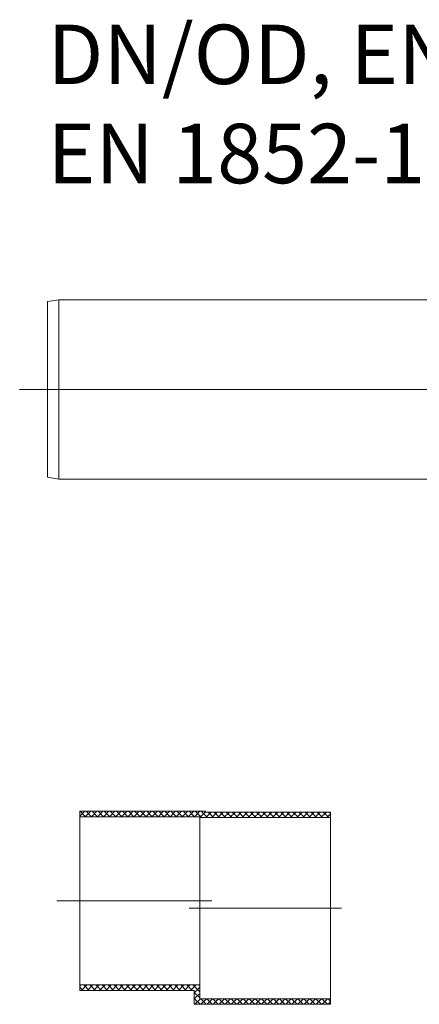
# Model space of a CAD drawing. Units: millimetres. Extents: x -13258 to 85013, y -36928 to 29700.
# Drawn here: x 72767 to 74232, y 11721 to 15326 of the extents above; entities that cross this region are included whole.
import ezdxf
from ezdxf.lldxf.tags import DXFTag

# ---------------------------------------------------------------- set-up
doc = ezdxf.new("R2010")
doc.units = ezdxf.units.MM
doc.layers.add('Centre line', color=5, linetype='CENTER2', lineweight=0)
doc.layers.add('EvoMono', color=7, linetype='Continuous', lineweight=0)
doc.styles.add('EVO_N', font='ARIALN.TTF')
tags = doc.linetypes.add('CENTER2', pattern=[28.575, 19.05, -3.175, 3.175, -3.175]).pattern_tags.tags
tags[10:11] = [DXFTag(74, 4), DXFTag(75, 0), DXFTag(340, '0'), DXFTag(46, 0.0), DXFTag(50, 0.0), DXFTag(44, 0.0), DXFTag(45, 0.0)]
tags[8:9] = [DXFTag(74, 4), DXFTag(75, 0), DXFTag(340, '0'), DXFTag(46, 0.0), DXFTag(50, 0.0), DXFTag(44, 0.0), DXFTag(45, 0.0)]
tags[6:7] = [DXFTag(74, 4), DXFTag(75, 0), DXFTag(340, '0'), DXFTag(46, 0.0), DXFTag(50, 0.0), DXFTag(44, 0.0), DXFTag(45, 0.0)]
tags[4:5] = [DXFTag(74, 4), DXFTag(75, 0), DXFTag(340, '0'), DXFTag(46, 0.0), DXFTag(50, 0.0), DXFTag(44, 0.0), DXFTag(45, 0.0)]
pattern_1 = [(45, (78596.563, -1047.226), (11.111035, -11.111035), []), (315, (78596.563, -1047.226), (-11.111035, -11.111035), [])]

msp = doc.modelspace()

# ---------------------------------------------------------------- hatches: boundary and pattern name
at = {"layer": 'EvoMono'}
h = msp.add_hatch(dxfattribs=at)
h.set_pattern_fill('ANSI37', color=10, scale=4.949095, angle=90, style=0)
h.set_pattern_definition(pattern_1)
h.paths.add_polyline_path([(73427, 12405.1), (73427, 12407.9), (72987.3, 12407.9), (72987.3, 12427.9), (73127.8, 12427.9), (73146.1, 12427.9), (73165.1, 12427.9), (73449, 12427.9), (73448.8, 12425.1), (73906.7, 12425.1), (73906.7, 12405.1)])
h = msp.add_hatch(dxfattribs=at)
h.set_pattern_fill('ANSI37', color=10, scale=4.949095, angle=90, style=0)
h.set_pattern_definition(pattern_1)
h.paths.add_polyline_path([(73906.7, 11720.9), (73407.1, 11720.9), (73407.1, 11771.7), (73165.1, 11771.7), (73146.1, 11771.7), (73127.8, 11771.7), (72987.3, 11771.7), (72987.3, 11791.7), (72987.3, 11791.7), (73427, 11791.7), (73427, 11740.9), (73906.7, 11740.9)])

# ---------------------------------------------------------------- linework, layer by layer
at = {"layer": 'Centre line', "ltscale": 0.5}
msp.add_line((76257.4, 13972.4), (72766.8, 13972.4), dxfattribs=at)
at = {"layer": 'Centre line', "ltscale": 0.2}
for p, q in [((72902.9, 12099.8), (73471.1, 12099.8)), ((73388, 12073), (73946.7, 12073))]:
    msp.add_line(p, q, dxfattribs=at)
at = {"layer": 'EvoMono', "lineweight": 0}
for p, q in [((72910.1, 14300.6), (72868.4, 14293.9)), ((72868.4, 14293.9), (72868.4, 13651)), ((75713.3, 14300.6), (72910.1, 14300.6)), ((72910.1, 14300.6), (72910.1, 13644.3)), ((74052.5, 14300.6), (73784.4, 14300.6)), ((72910.1, 13644.3), (72868.4, 13651)), ((75713.3, 13644.3), (72910.1, 13644.3))]:
    msp.add_line(p, q, dxfattribs=at)
at = {"layer": 'EvoMono'}
for p, q in [((72987.3, 12427.9), (73449, 12427.9)), ((72987.3, 12407.9), (72987.3, 12427.9)), ((72987.3, 12407.9), (73427, 12407.9)), ((72987.3, 11791.7), (72987.3, 12407.9)), ((73427, 11791.7), (73427, 12407.9)), ((73427, 12405.1), (73906.7, 12405.1)), ((73448.8, 12425.1), (73906.7, 12425.1)), ((73906.7, 12425.1), (73906.7, 12405.1)), ((73906.7, 12405.1), (73906.7, 11740.9)), ((73427, 11791.7), (72987.3, 11791.7)), ((72987.3, 11771.7), (72987.3, 11791.7)), ((73427, 11791.7), (73427, 11740.9)), ((73407.1, 11771.7), (72987.3, 11771.7)), ((73407.1, 11720.9), (73407.1, 11771.7)), ((73906.7, 11720.9), (73407.1, 11720.9)), ((73906.7, 11740.9), (73427, 11740.9)), ((73906.7, 11740.9), (73906.7, 11720.9))]:
    msp.add_line(p, q, dxfattribs=at)

# ---------------------------------------------------------------- texts
at = {"layer": 'EvoMono', "insert": (72869.3, 15308.3), "char_height": 217.8, "attachment_point": 1, "style": 'EVO_N'}
msp.add_mtext('DN/OD, EN 13476-2,\\PEN 1852-1, EN 14758-1', dxfattribs=at)

doc.saveas('drawing.dxf')
